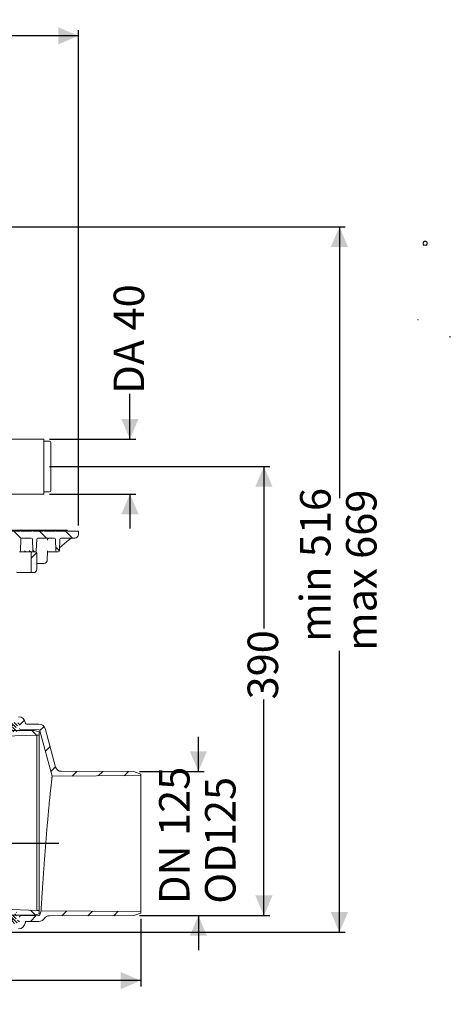
# Model space of a CAD drawing. Units: millimetres. Extents: x 223 to 1342, y 104 to 958.
# Drawn here: x 969 to 1342, y 104 to 958 of the extents above; entities that cross this region are included whole.
import ezdxf

# ---------------------------------------------------------------- set-up
doc = ezdxf.new("R2010")
doc.units = ezdxf.units.MM
doc.header["$LTSCALE"] = 5
doc.layers.add('MAßLINIE_MAßZEICHNUNGEN', color=7, linetype='Continuous')
doc.styles.add('SLDTEXTSTYLE0', font='TXT', dxfattribs={"width": 0.7})
doc.dimstyles.new('SLDDIMSTYLE0', dxfattribs={"dimtxt": 26.458333, "dimasz": 17.5, "dimexe": 0, "dimexo": 0.0625, "dimgap": 6.614583, "dimtad": 0, "dimdec": 0, "dimrnd": 1e-09, "dimzin": 12, "dimdsep": 46, "dimtxsty": 'SLDTEXTSTYLE0', "dimsah": 1, "dimcen": 0.09, "dimadec": 0, "dimazin": 3, "dimtfac": 1, "dimtdec": 0, "dimtofl": 0, "dimtmove": 0, "dimatfit": 3, "dimfxl": 0, "dimfrac": 2, "dimtolj": 1, "dimtzin": 12, "dimarcsym": 0})
doc.dimstyles.new('SLDDIMSTYLE1', dxfattribs={"dimtxt": 26.458333, "dimasz": 17.5, "dimexe": 0, "dimexo": 0.0625, "dimgap": 6.614583, "dimtad": 0, "dimdec": 0, "dimrnd": 1e-09, "dimzin": 12, "dimdsep": 46, "dimtxsty": 'SLDTEXTSTYLE0', "dimsah": 1, "dimcen": 0.09, "dimadec": 0, "dimazin": 3, "dimtfac": 1, "dimtdec": 0, "dimtmove": 0, "dimatfit": 0, "dimfxl": 0, "dimfrac": 2, "dimtolj": 1, "dimtzin": 12, "dimarcsym": 0})

# ---------------------------------------------------------------- blocks, each defined once
blk = doc.blocks.new('SW_HATCH_0')
at = {"color": 0, "linetype": 'Continuous', "lineweight": 18}
for p, q in [((-269.26, 0.15), (-275.29, -5.88)), ((-246.96, 0), (-271.08, -24.13)), ((-224.51, 0), (-259.16, -34.65)), ((-202.06, 0), (-243.88, -41.83)), ((-179.61, 0), (-221.61, -42)), ((0, 0), (-29.5, -29.5)), ((22.45, 0), (-13.81, -36.26)), ((44.9, 0), (2.9, -42)), ((67.35, 0), (25.35, -42)), ((90.3, 0.5), (47.8, -42)), ((-276, -6.59), (-281.97, -12.56)), ((-161.85, -4.7), (-199.15, -42)), ((-306.36, -14.5), (-309.48, -17.62)), ((-283.91, -14.5), (-288.91, -19.5)), ((98.17, -14.08), (92, -20.25)), ((120.2, -14.5), (108.61, -26.09)), ((-292.58, -23.17), (-299.62, -30.21)), ((-271.03, -25.22), (-266.89, -29.37)), ((-156.7, -22), (-172.01, -37.31)), ((90.25, -22), (88.88, -23.37)), ((-272.67, -25.72), (-277.29, -30.33)), ((-270.33, -25.92), (-267.96, -28.3)), ((-151.46, -32.54), (-148.61, -35.39)), ((-131.04, -30.51), (-129.53, -32.02)), ((-29.5, -29.5), (-32.43, -32.43)), ((83.42, -28.83), (78.19, -34.06)), ((-151.51, -39.26), (-157.55, -45.3)), ((-148.61, -35.39), (-147.08, -36.92)), ((-36.15, -35.59), (-32.89, -38.85)), ((-20.22, -42.67), (-22.85, -45.3)), ((115.56, -41.6), (108.84, -48.31)), ((-292.82, -45.86), (-299.5, -52.54)), ((-134.06, -49.94), (-133.08, -50.92)), ((-116.41, -45.14), (-115.51, -46.04)), ((-113.49, -46.14), (-115.68, -48.33)), ((-71.41, -45.23), (-68.13, -48.52)), ((-143.65, -53.85), (-145.81, -56.01)), ((-126.91, -57.09), (-125.93, -58.07)), ((-83.08, -56.01), (-81.85, -57.25)), ((-128.53, -61.18), (-129.9, -62.55)), ((-99.07, -62.48), (-97.85, -63.7)), ((115.44, -64.17), (109.07, -70.53)), ((-293.05, -68.55), (-299.38, -74.88)), ((-293.29, -91.24), (-299.27, -97.21)), ((115.32, -86.73), (109.31, -92.75)), ((115.2, -109.3), (109.54, -114.97)), ((-293.53, -113.92), (-299.15, -119.54)), ((-300.56, -132), (-294.3, -132)), ((-293.77, -136.61), (-299.03, -141.88)), ((115.09, -131.87), (109.77, -137.18)), ((118, -138.61), (118, -132.73)), ((128, -138.06), (128, -133.24)), ((-314.91, -138.5), (-306.48, -146.93)), ((-300.61, -142), (-293.93, -142)), ((134.11, -138.5), (136.94, -141.33)), ((-302.77, -152), (-288.61, -152)), ((-302, -154.07), (-302, -152)), ((-292, -154.07), (-292, -152)), ((104.5, -152), (118.66, -152)), ((108, -152), (108, -148.5)), ((118, -152), (118, -150.87)), ((122.3, -149.15), (123.65, -150.5)), ((-321.25, -154.61), (-315.2, -160.66)), ((-294, -159.3), (-298.92, -164.21)), ((114.97, -154.44), (110, -159.4)), ((129.44, -156.29), (137.26, -164.11)), ((-321.56, -176.75), (-315.65, -182.66)), ((114.85, -177.01), (111.36, -180.5)), ((129.44, -178.74), (130.1, -179.4)), ((141.22, -173.09), (138.44, -175.87)), ((-294.24, -181.99), (-298.8, -186.55)), ((134.91, -179.4), (131.83, -182.48)), ((-321.88, -198.88), (-315.96, -204.8)), ((-294.48, -204.68), (-298.68, -208.88)), ((-322.2, -221.01), (-316.28, -226.93)), ((127.69, -231.52), (123, -236.21)), ((-322.51, -243.15), (-316.6, -249.06)), ((141.44, -240.22), (139.66, -242)), ((132.48, -249.13), (138.56, -255.21)), ((-369.51, -263.5), (-363.51, -269.5)), ((-347.46, -263.1), (-341.06, -269.5)), ((-324.62, -263.49), (-316.91, -271.2)), ((146.85, -263.5), (153.19, -269.83)), ((169.3, -263.5), (175.3, -269.5)), ((191.75, -263.5), (197.75, -269.5)), ((132.95, -272.05), (138.02, -277.12)), ((-348.85, -281.5), (-351.06, -283.71)), ((-337.02, -273.54), (-330.64, -279.92)), ((163.39, -280.04), (164.85, -281.5)), ((183.3, -277.5), (186.46, -280.66)), ((-330.08, -285.17), (-334.06, -289.16)), ((138.11, -288.45), (133.74, -292.82)), ((166.87, -282.14), (161.94, -287.07)), ((-329.44, -292), (-327, -292)), ((-317.82, -295.37), (-322.42, -299.97)), ((138.56, -292), (145.32, -292)), ((149.93, -299.08), (149.52, -299.49)), ((137.41, -311.6), (133.34, -315.67)), ((-317.43, -317.43), (-321.36, -321.36)), ((-271.42, -316.32), (-278.69, -323.59)), ((-271.48, -316.63), (-267.61, -320.5)), ((-265.7, -322.41), (-263.5, -324.61)), ((-69.56, -316.5), (-65.56, -320.5)), ((-61.5, -330.91), (-65.53, -334.94)), ((-317.05, -339.5), (-320.98, -343.43)), ((-268.31, -335.66), (-278.1, -345.45)), ((137.02, -334.45), (132.94, -338.52)), ((-268.51, -358.31), (-278.1, -367.9)), ((136.62, -357.3), (132.55, -361.37)), ((-316.66, -361.56), (-320.59, -365.5)), ((-74.86, -366.72), (-77.78, -369.64)), ((-316.28, -383.63), (-320.21, -387.56)), ((-268.71, -380.96), (-279.25, -391.5)), ((136.22, -380.15), (132.15, -384.22)), ((-301.7, -391.5), (-305.7, -395.5)), ((-72.23, -386.54), (-77.98, -392.29)), ((124.86, -391.5), (120.86, -395.5)), ((-286.56, -398.81), (-291.14, -403.39)), ((-283.41, -394.5), (-275.12, -402.8)), ((-75.87, -399.99), (-72.58, -403.28)), ((100.72, -396.97), (102.13, -398.38)), ((102.15, -398.41), (105.94, -402.19)), ((117.09, -399.27), (112.44, -403.92)), ((-276.04, -401.87), (-275.91, -402)), ((-268.91, -403.61), (-270.8, -405.5)), ((-268.41, -409.5), (-261.63, -416.29)), ((-71.72, -404.14), (-56.58, -419.28)), ((105.47, -401.72), (110.44, -406.69)), ((-280.1, -414.8), (-284.49, -419.2)), ((-73.45, -410.21), (-78.02, -414.78)), ((-54.22, -413.43), (-56.59, -415.8)), ((-308.75, -421), (-313.68, -425.93)), ((-300.06, -419.95), (-293.5, -426.5)), ((-297.7, -419.5), (-294.36, -422.84)), ((-297.36, -425.45), (-295.29, -427.52)), ((-296.44, -426.38), (-291.58, -431.24)), ((-291.76, -420.85), (-294.25, -423.34)), ((-294.07, -420.33), (-293.27, -421.13)), ((-291.01, -422.91), (-292.69, -424.59)), ((-291.9, -419.69), (-291.76, -419.83)), ((-289.06, -423.76), (-290.01, -424.72)), ((-274.01, -426.35), (-268.93, -431.43)), ((-54.06, -421.8), (-48.68, -427.17)), ((-38.74, -420.4), (-42.24, -423.9)), ((107.49, -426.19), (113.79, -432.49)), ((136.77, -424.5), (132.2, -429.07)), ((-318.96, -431.21), (-326.03, -438.28)), ((-317.06, -428.21), (-314.23, -431.04)), ((-297.56, -428.06), (-296.92, -428.7)), ((-44.68, -431.17), (-40.68, -435.17)), ((-30.38, -434.49), (-34.92, -439.03)), ((-25.34, -429.45), (-25.5, -429.61)), ((-22.24, -431.17), (-17.29, -436.12)), ((133.25, -429.5), (144.98, -441.23)), ((142.06, -433.24), (140.94, -434.36)), ((146.21, -431.89), (143.43, -434.67)), ((144.53, -430.77), (143.63, -431.67)), ((144.31, -434.95), (146.89, -437.53)), ((144.66, -429.69), (148.94, -433.97)), ((145.79, -433.63), (149.44, -437.27)), ((147.25, -429.47), (150.04, -432.27)), ((150.45, -429.87), (151.9, -431.32)), ((156.18, -427.54), (151.94, -431.78)), ((173.16, -433.01), (169.58, -436.58)), ((-9.19, -435.75), (-12.75, -439.31)), ((162.64, -436.44), (166.71, -440.51)), ((-384.36, -450.71), (-381.86, -453.21)), ((0.14, -448.87), (-3.48, -452.49)), ((178.42, -450.2), (174.34, -454.28)), ((-379.58, -455.49), (-372.04, -463.03)), ((-366.05, -455.85), (-370.05, -459.85)), ((-344.85, -457.1), (-348.99, -461.25)), ((8.72, -462.75), (5.06, -466.41)), ((183.16, -467.9), (179.08, -471.99)), ((201.64, -471.88), (197.5, -476.02)), ((224.06, -471.91), (220.11, -475.86)), ((246.48, -471.94), (242.72, -475.7)), ((33.37, -505.45), (29.71, -509.11)), ((41.59, -519.68), (37.93, -523.34)), ((49.81, -533.91), (46.14, -537.57)), ((57.88, -548.29), (54.18, -551.99)), ((59.61, -580.37), (64.19, -584.95)), ((-382.67, -587.11), (-380.86, -588.91)), ((-362.81, -587.32), (-372.64, -597.15)), ((-340.2, -587.16), (-344.34, -591.3)), ((-317.59, -587), (-321.94, -591.35)), ((-317.06, -585.36), (-316.93, -585.49)), ((-298.13, -581.84), (-293.34, -586.63)), ((-297.56, -585.22), (-293.63, -589.15)), ((-297.12, -588.46), (-292.27, -593.31)), ((-290.84, -588.31), (-293.99, -591.46)), ((-275.87, -581.65), (-270.87, -586.65)), ((-246.07, -589), (-240.57, -594.5)), ((-223.62, -589), (-218.12, -594.5)), ((-201.17, -589), (-195.67, -594.5)), ((-178.72, -589), (-173.22, -594.5)), ((-156.27, -589), (-150.77, -594.5)), ((-133.82, -589), (-126.86, -595.96)), ((-111.36, -589), (-105.86, -594.5)), ((-88.91, -589), (-83.82, -594.1)), ((-68.55, -586.91), (-64.12, -591.34)), ((-49.54, -583.48), (-42.39, -590.62)), ((-27.17, -583.4), (-19.44, -591.12)), ((-4.79, -583.32), (3.52, -591.63)), ((17.58, -583.24), (26.47, -592.14)), ((45.44, -583.17), (41.95, -586.67)), ((43.96, -587.17), (47.29, -590.5)), ((64.91, -586.15), (58.57, -592.5)), ((-380.13, -589.64), (-376.38, -593.4)), ((-373.27, -596.5), (-370.27, -599.5)), ((-300.06, -591.92), (-304.03, -595.89)), ((-299.69, -591.51), (-298.3, -592.9)), ((-297.85, -590.54), (-295.09, -593.3)), ((-297.7, -593.49), (-297.2, -593.99)), ((-291.76, -592.04), (-292.21, -592.49)), ((-289.06, -589.34), (-289.47, -589.75)), ((-288.56, -591.41), (-286.96, -593.01)), ((-286.57, -593.4), (-281.98, -597.99)), ((-62.56, -592.9), (-57.46, -598)), ((-51.18, -590), (-52.18, -591)), ((-40.51, -592.5), (-35.01, -598)), ((-18.06, -592.5), (-12.56, -598)), ((4.39, -592.5), (9.89, -598)), ((26.84, -592.5), (32.34, -598)), ((49.29, -592.5), (55.27, -598.48)), ((71.74, -592.5), (77.24, -598)), ((93.36, -591.66), (98.34, -596.65)), ((115.75, -591.61), (120.79, -596.65)), ((138.14, -591.55), (143.23, -596.64)), ((144.24, -597.65), (149.73, -603.14)), ((145.64, -596.24), (149.08, -599.68)), ((147.7, -595.49), (149.35, -597.15)), ((148.98, -593.97), (149.44, -594.43)), ((166.27, -597.06), (161.32, -602)), ((161.36, -592.31), (165.45, -596.41)), ((192.82, -592.95), (188.64, -597.13)), ((215.12, -593.11), (211.12, -597.1)), ((237.41, -593.26), (233.6, -597.07)), ((-285.2, -599.51), (-287.69, -602)), ((-188.82, -601.35), (-184.9, -605.27)), ((-76.24, -601.68), (-72.9, -605.02)), ((-8.24, -602.33), (-4.35, -606.22)), ((142.56, -598.31), (141.14, -599.73)), ((144.96, -598.72), (143.25, -600.43)), ((143.7, -602.72), (144.29, -603.31)), ((146.24, -600.24), (143.86, -602.62)), ((145.47, -601.69), (147.65, -603.87)), ((150.22, -600.83), (151.94, -602.54)), ((-248.21, -609.31), (-246.02, -611.5))]:
    blk.add_line(p, q, dxfattribs=at)
blk = doc.blocks.new('_D')
at = {"layer": 'MAßLINIE_MAßZEICHNUNGEN', "color": 7}
for p, q in [((429.63, 519.44), (429.63, 949.04)), ((1019.63, 519.44), (1019.63, 949.04)), ((429.63, 944.04), (671.52, 944.04)), ((1019.63, 944.04), (770.7, 944.04))]:
    blk.add_line(p, q, dxfattribs=at)
for points in [[(429.63, 944.04), (447.13, 936.54), (447.13, 951.54)], [(1019.63, 944.04), (1002.13, 951.54), (1002.13, 936.54)]]:
    blk.add_solid(points, dxfattribs=at)
at = {"layer": 'MAßLINIE_MAßZEICHNUNGEN', "color": 7, "char_height": 26.458, "attachment_point": 1, "style": 'SLDTEXTSTYLE0'}
for s, insert in [('%%c', (671.52, 956.81)), ('590', (709.41, 956.81))]:
    blk.add_mtext(s, dxfattribs=dict(at, insert=insert))
blk = doc.blocks.new('_D_1')
at = {"layer": 'MAßLINIE_MAßZEICHNUNGEN', "color": 7}
for p, q in [((1123.79, 305.99), (1123.79, 335.99)), ((1072.65, 305.99), (1128.79, 305.99)), ((1072.65, 180.89), (1128.79, 180.89)), ((1123.79, 180.89), (1123.79, 150.89))]:
    blk.add_line(p, q, dxfattribs=at)
for points in [[(1123.79, 305.99), (1131.29, 323.49), (1116.29, 323.49)], [(1123.79, 180.89), (1116.29, 163.39), (1131.29, 163.39)]]:
    blk.add_solid(points, dxfattribs=at)
at = {"layer": 'MAßLINIE_MAßZEICHNUNGEN', "color": 7, "char_height": 26.458, "attachment_point": 1, "rotation": 90, "style": 'SLDTEXTSTYLE0'}
for s, insert in [('DN 125', (1089.69, 190.93)), ('125', (1129.57, 241.13)), ('OD', (1129.57, 191.25))]:
    blk.add_mtext(s, dxfattribs=dict(at, insert=insert))
blk = doc.blocks.new('_D_2')
at = {"layer": 'MAßLINIE_MAßZEICHNUNGEN', "color": 7}
for p, q in [((428.33, 184.32), (428.33, 119.55)), ((1073.79, 178.12), (1073.79, 119.55)), ((428.33, 124.55), (723.5, 124.55)), ((1073.79, 124.55), (784.35, 124.55))]:
    blk.add_line(p, q, dxfattribs=at)
for points in [[(428.33, 124.55), (445.83, 117.05), (445.83, 132.05)], [(1073.79, 124.55), (1056.29, 132.05), (1056.29, 117.05)]]:
    blk.add_solid(points, dxfattribs=at)
at = {"layer": 'MAßLINIE_MAßZEICHNUNGEN', "color": 7, "insert": (723.5, 138.71), "char_height": 26.458, "attachment_point": 1, "style": 'SLDTEXTSTYLE0'}
blk.add_mtext('645', dxfattribs=at)
blk = doc.blocks.new('_D_3')
at = {"layer": 'MAßLINIE_MAßZEICHNUNGEN', "color": 7}
for p, q in [((718.56, 253.74), (718.56, 286.78)), ((478.95, 253.74), (723.56, 253.74)), ((1002.57, 243.44), (713.56, 243.44)), ((718.56, 243.44), (718.56, 213.44))]:
    blk.add_line(p, q, dxfattribs=at)
for points in [[(718.56, 253.74), (726.06, 271.24), (711.06, 271.24)], [(718.56, 243.44), (711.06, 225.94), (726.06, 225.94)]]:
    blk.add_solid(points, dxfattribs=at)
at = {"layer": 'MAßLINIE_MAßZEICHNUNGEN', "color": 7, "insert": (704.4, 286.78), "char_height": 26.46, "attachment_point": 1, "rotation": 90, "style": 'SLDTEXTSTYLE0'}
blk.add_mtext('9', dxfattribs=at)
blk = doc.blocks.new('_D_9')
at = {"layer": 'MAßLINIE_MAßZEICHNUNGEN', "color": 7}
for p, q in [((918.94, 778.44), (1251.17, 778.44)), ((1246.17, 778.44), (1246.17, 543.01)), ((1246.17, 166.44), (1246.17, 410.53)), ((875.77, 166.44), (1251.17, 166.44))]:
    blk.add_line(p, q, dxfattribs=at)
for points in [[(1246.17, 778.44), (1238.67, 760.94), (1253.67, 760.94)], [(1246.17, 166.44), (1253.67, 183.94), (1238.67, 183.94)]]:
    blk.add_solid(points, dxfattribs=at)
at = {"layer": 'MAßLINIE_MAßZEICHNUNGEN', "color": 7, "char_height": 26.458, "attachment_point": 1, "rotation": 90, "style": 'SLDTEXTSTYLE0'}
for s, insert in [('min 516', (1212.06, 418.32)), ('max 669', (1251.94, 410.53))]:
    blk.add_mtext(s, dxfattribs=dict(at, insert=insert))
blk = doc.blocks.new('_D_10')
at = {"layer": 'MAßLINIE_MAßZEICHNUNGEN', "color": 7}
for p, q in [((994.69, 570.44), (1185.67, 570.44)), ((1180.67, 570.44), (1180.67, 430.04)), ((1180.67, 180.89), (1180.67, 368.4)), ((1072.65, 180.89), (1185.67, 180.89))]:
    blk.add_line(p, q, dxfattribs=at)
for points in [[(1180.67, 570.44), (1173.17, 552.94), (1188.17, 552.94)], [(1180.67, 180.89), (1188.17, 198.39), (1173.17, 198.39)]]:
    blk.add_solid(points, dxfattribs=at)
at = {"layer": 'MAßLINIE_MAßZEICHNUNGEN', "color": 7, "insert": (1166.51, 368.4), "char_height": 26.458, "attachment_point": 1, "rotation": 90, "style": 'SLDTEXTSTYLE0'}
blk.add_mtext('390', dxfattribs=at)
blk = doc.blocks.new('_D_11')
at = {"layer": 'MAßLINIE_MAßZEICHNUNGEN', "color": 7}
for p, q in [((1064.43, 594.29), (1064.43, 633.59)), ((994.69, 594.29), (1069.43, 594.29)), ((994.69, 546.59), (1069.43, 546.59)), ((1064.43, 546.59), (1064.43, 516.59))]:
    blk.add_line(p, q, dxfattribs=at)
for points in [[(1064.43, 594.29), (1071.93, 611.79), (1056.93, 611.79)], [(1064.43, 546.59), (1056.93, 529.09), (1071.93, 529.09)]]:
    blk.add_solid(points, dxfattribs=at)
at = {"layer": 'MAßLINIE_MAßZEICHNUNGEN', "color": 7, "insert": (1050.26, 633.59), "char_height": 26.458, "attachment_point": 1, "rotation": 90, "style": 'SLDTEXTSTYLE0'}
blk.add_mtext('DA 40', dxfattribs=at)

msp = doc.modelspace()

# ---------------------------------------------------------------- linework, layer by layer
at = {"color": 7, "linetype": 'Continuous', "lineweight": 18}
for p, q in [((1319.04, 763.26), (1319.03, 762.28)), ((1319.18, 762.16), (1319.03, 762.16)), ((1319.05, 763.36), (1319.04, 763.26)), ((1319.18, 762.28), (1319.17, 763.15)), ((1322.03, 762.45), (1322.03, 762.28)), ((1322.03, 762.28), (1322.03, 762.18)), ((1322.03, 762.18), (1322.03, 762.16)), ((1322.18, 762.16), (1322.18, 762.45)), ((1314.36, 697.73), (1314.36, 697.87)), ((1314.36, 697.59), (1314.36, 697.73)), ((1314.36, 697.73), (1314.49, 697.73)), ((1314.49, 697.9), (1314.49, 697.73)), ((1314.49, 697.73), (1314.49, 697.58)), ((989.69, 594.29), (945.69, 594.29)), ((989.69, 594.29), (989.69, 570.44)), ((994.69, 592.44), (989.69, 592.44)), ((995.69, 591.44), (995.69, 570.44)), ((989.69, 570.44), (989.69, 546.59)), ((995.69, 570.44), (995.69, 549.44)), ((989.69, 548.44), (994.69, 548.44)), ((945.69, 546.59), (989.69, 546.59)), ((955.75, 515.24), (969.63, 515.24)), ((957.35, 514.44), (968.83, 514.44)), ((968.83, 514.44), (969.63, 515.24)), ((969.63, 515.24), (970.43, 514.44)), ((969.63, 515.24), (979.63, 515.24)), ((970.43, 514.44), (978.83, 514.44)), ((978.83, 514.44), (979.63, 515.24)), ((979.63, 515.24), (980.43, 514.44)), ((979.63, 515.24), (984.84, 515.24)), ((980.43, 514.44), (988.83, 514.44)), ((983.97, 514.44), (984.84, 515.24)), ((984.84, 515.24), (985.77, 514.44)), ((985.01, 515.24), (986.3, 515.24)), ((986.3, 515.24), (985.59, 514.44)), ((986.3, 515.24), (989.63, 515.24)), ((988.83, 514.44), (989.63, 515.24)), ((989.63, 515.24), (990.43, 514.44)), ((989.63, 515.24), (999.63, 515.24)), ((990.43, 514.44), (998.83, 514.44)), ((998.83, 514.44), (999.63, 515.24)), ((999.63, 515.24), (1000.43, 514.44)), ((999.63, 515.24), (1009.63, 515.24)), ((1000.43, 514.44), (1008.83, 514.44)), ((1008.83, 514.44), (1009.63, 515.24)), ((1009.63, 515.24), (1010.43, 514.44)), ((1010.43, 514.44), (1019.63, 514.44)), ((1019.63, 514.44), (1019.63, 511.44)), ((969.62, 507.45), (969.54, 497.43)), ((978.75, 508.44), (970.62, 508.44)), ((980.1, 497.4), (979.75, 507.47)), ((983.52, 507.47), (983.17, 497.4)), ((998.75, 508.44), (984.52, 508.44)), ((1000.1, 497.4), (999.75, 507.47)), ((1003.52, 507.47), (1003.17, 497.4)), ((1003.25, 499.8), (1011.45, 506.75)), ((1016.63, 508.44), (1004.52, 508.44)), ((968.54, 496.44), (971.63, 496.44)), ((971.63, 496.44), (973.63, 496.44)), ((973.63, 496.44), (979.63, 496.44)), ((978.63, 495.44), (978.63, 478.94)), ((979.63, 496.44), (982.63, 496.44)), ((982.17, 496.44), (981.1, 496.44)), ((983.63, 495.44), (983.63, 481.44)), ((992.68, 489.41), (992.74, 496.89)), ((995.01, 496.44), (993.38, 496.44)), ((1001.1, 496.44), (997.33, 496.44)), ((1002.17, 496.44), (1001.1, 496.44)), ((971.63, 478.44), (966.13, 478.44)), ((973.63, 478.44), (971.63, 478.44)), ((979.13, 478.44), (973.63, 478.44)), ((979.13, 478.44), (980.63, 478.44)), ((989.68, 486.44), (983.63, 486.44)), ((969.61, 342.23), (985.38, 341.95)), ((985.36, 346.94), (974.63, 346.94)), ((999.93, 309.78), (991.16, 342.49)), ((983.63, 337.44), (955.08, 336.49)), ((981.63, 341.49), (958.13, 341.59)), ((981.63, 341.49), (985.63, 340.4)), ((983.63, 337.44), (985.63, 337.46)), ((983.63, 337.44), (983.63, 185.44)), ((985.63, 337.46), (985.63, 340.4)), ((985.63, 337.46), (985.63, 185.42)), ((986.33, 341.21), (996.89, 301.8)), ((1073.79, 302.34), (996.89, 301.8)), ((1004.75, 306.07), (1067.65, 305.99)), ((1067.65, 305.99), (1073.79, 303.75)), ((1073.79, 303.75), (1073.79, 302.34)), ((1073.79, 184.54), (1073.79, 302.34)), ((955.08, 186.39), (983.63, 185.44)), ((958.13, 181.29), (981.63, 181.39)), ((985.38, 180.92), (969.61, 180.65)), ((985.63, 182.48), (981.63, 181.39)), ((985.63, 185.42), (983.63, 185.44)), ((985.63, 182.48), (985.63, 185.42)), ((987.26, 185.14), (986.33, 181.67)), ((987.26, 185.14), (1073.79, 184.54)), ((1067.65, 180.89), (994.48, 180.79)), ((1073.79, 183.12), (1067.65, 180.89)), ((1073.79, 184.54), (1073.79, 183.12)), ((974.63, 175.94), (985.36, 175.94))]:
    msp.add_line(p, q, dxfattribs=at)
at = {"color": 7, "linetype": 'Continuous', "lineweight": 18, "flags": 128}
for points in [[(1319.18, 762.28), (1319.18, 762.28), (1319.18, 762.28), (1319.18, 762.28), (1319.18, 762.28), (1319.18, 762.28), (1319.18, 762.28), (1319.18, 762.28), (1319.18, 762.28), (1319.18, 762.28), (1319.18, 762.28), (1319.18, 762.28), (1319.17, 762.28), (1319.14, 762.28), (1319.07, 762.28), (1319.04, 762.28), (1319.03, 762.28), (1319.03, 762.28), (1319.03, 762.28), (1319.03, 762.28)], [(1319.04, 762.12), (1319.03, 762.11), (1319.03, 762.11), (1319.03, 762.1), (1319.03, 762.1), (1319.03, 762.1), (1319.03, 762.1), (1319.03, 762.1), (1319.03, 762.1), (1319.03, 762.1), (1319.03, 762.1), (1319.03, 762.1), (1319.04, 762.1), (1319.11, 762.11), (1319.15, 762.11), (1319.16, 762.12), (1319.17, 762.12), (1319.18, 762.12), (1319.18, 762.13), (1319.18, 762.13), (1319.18, 762.13), (1319.18, 762.13), (1319.17, 762.14), (1319.17, 762.14), (1319.16, 762.14), (1319.14, 762.15), (1319.11, 762.15), (1319.06, 762.14), (1319.05, 762.13), (1319.04, 762.12)], [(1322.04, 763.39), (1322.05, 763.33), (1322.05, 763.25)]]:
    msp.add_lwpolyline(points, dxfattribs=at)
at = {"color": 7, "linetype": 'Continuous', "lineweight": 18}
for centre, radius, start, end in [((1321.3, 763.26), 0.85, 358.92602, 19.16012), ((994.69, 591.44), 1, 0, 90), ((994.69, 549.44), 1, 270, 0), ((970.62, 507.44), 1, 90, 179.5), ((978.75, 507.44), 1, 2, 90), ((984.52, 507.44), 1, 90, 178), ((998.75, 507.44), 1, 2, 90), ((1004.52, 507.44), 1, 90, 178), ((1016.63, 511.44), 3, 270, 0), ((968.54, 497.44), 1, 270, 359.5), ((979.63, 495.44), 1, 90, 180), ((981.1, 497.44), 1, 182, 270), ((982.17, 497.44), 1, 270, 358), ((982.63, 495.44), 1, 0, 90), ((1001.1, 497.44), 1, 182, 270), ((1002.17, 497.44), 1, 270, 358), ((989.68, 489.44), 3, 270, 359.5), ((979.13, 478.94), 0.5, 180, 270), ((980.63, 481.44), 3, 270, 0), ((967.65, 347.44), 6, 4.09604, 90), ((969.63, 343.23), 1, 180, 269), ((974.63, 347.94), 1, 184.09604, 270), ((985.36, 340.94), 6, 15, 90), ((985.36, 340.95), 1, 15, 89), ((1004.76, 311.07), 5, 195, 269.92287), ((969.63, 179.65), 1, 91, 180), ((985.36, 181.92), 1, 271, 345), ((994.49, 175.79), 5, 90.07713, 146.01647), ((967.65, 175.44), 6, 270, 355.90396), ((974.63, 174.94), 1, 90, 175.90396), ((985.36, 181.94), 6, 270, 326.01647)]:
    msp.add_arc(centre, radius, start, end, dxfattribs=at)
for points, knots in [([(1320.6, 762.37), (1320.48, 762.36), (1320.34, 762.35), (1320.19, 762.35), (1320.16, 762.35), (1320.15, 762.35), (1320.15, 762.35), (1320.14, 762.35), (1320.13, 762.36), (1320.1, 762.37), (1319.95, 762.45), (1319.59, 762.65), (1319.13, 763.06), (1318.86, 763.7), (1318.83, 764.32), (1319.01, 764.89), (1319.36, 765.38), (1319.85, 765.72), (1320.43, 765.88), (1321.02, 765.83), (1321.58, 765.6), (1322.02, 765.19), (1322.29, 764.66), (1322.39, 764.07), (1322.27, 763.48), (1321.97, 762.97), (1321.56, 762.58), (1321.07, 762.4), (1320.75, 762.38), (1320.6, 762.37)], [0, 0, 0, 0, 0.034807, 0.038248, 0.041189, 0.041504, 0.041661, 0.041824, 0.042361, 0.044505, 0.053097, 0.087509, 0.156772, 0.216763, 0.271431, 0.323869, 0.37828, 0.431534, 0.48496, 0.539296, 0.591783, 0.646541, 0.69896, 0.753412, 0.806592, 0.860093, 0.914157, 0.9588, 1, 1, 1, 1]), ([(1319.03, 762.28), (1319.03, 762.28), (1319.03, 762.28), (1319.03, 762.28), (1319.04, 762.28), (1319.07, 762.28), (1319.11, 762.28), (1319.14, 762.28), (1319.16, 762.28), (1319.17, 762.28), (1319.17, 762.28), (1319.18, 762.28)], [0, 0, 0, 0, 0.017433, 0.036357, 0.083967, 0.222799, 0.605273, 0.754998, 0.859974, 0.936435, 1, 1, 1, 1]), ([(1319.03, 762.18), (1319.03, 762.17), (1319.03, 762.16), (1319.03, 762.14), (1319.03, 762.13), (1319.03, 762.12)], [0, 0, 0, 0, 0.2560421, 0.5066857, 1, 1, 1, 1]), ([(1319.04, 762.18), (1319.03, 762.18), (1319.03, 762.18), (1319.03, 762.18), (1319.03, 762.18), (1319.03, 762.18), (1319.03, 762.18), (1319.03, 762.18), (1319.03, 762.18), (1319.03, 762.18), (1319.03, 762.18), (1319.03, 762.18), (1319.06, 762.18), (1319.1, 762.18), (1319.14, 762.18), (1319.16, 762.18), (1319.17, 762.18), (1319.18, 762.18), (1319.18, 762.18), (1319.18, 762.18), (1319.18, 762.18), (1319.18, 762.18), (1319.17, 762.18), (1319.17, 762.18), (1319.16, 762.18), (1319.14, 762.18), (1319.11, 762.18), (1319.07, 762.18), (1319.05, 762.18), (1319.04, 762.18), (1319.04, 762.18)], [0, 0, 0, 0, 0.031542, 0.053407, 0.060154, 0.062299, 0.063543, 0.06381, 0.063854, 0.064032, 0.064387, 0.06794, 0.091216, 0.304875, 0.423157, 0.470515, 0.505575, 0.518298, 0.523879, 0.529233, 0.539748, 0.549999, 0.560642, 0.572169, 0.598994, 0.667152, 0.748189, 0.902781, 0.958188, 1, 1, 1, 1]), ([(1319.03, 762.1), (1319.03, 762.1), (1319.03, 762.1), (1319.03, 762.11), (1319.03, 762.12), (1319.03, 762.12)], [0, 0, 0, 0, 0.2558556, 0.5064557, 1, 1, 1, 1]), ([(1322.05, 763.16), (1322.05, 763.11), (1322.05, 763.03), (1322.04, 762.82), (1322.03, 762.56), (1322.03, 762.37), (1322.03, 762.28)], [0, 0, 0, 0, 0.249932, 0.497644, 0.746361, 1, 1, 1, 1]), ([(1322.03, 762.28), (1322.03, 762.28), (1322.03, 762.28), (1322.03, 762.28), (1322.03, 762.28), (1322.03, 762.28), (1322.03, 762.28), (1322.03, 762.28), (1322.03, 762.28), (1322.03, 762.28), (1322.03, 762.28), (1322.03, 762.28), (1322.03, 762.28), (1322.04, 762.28), (1322.07, 762.28), (1322.12, 762.28), (1322.15, 762.28), (1322.17, 762.28), (1322.18, 762.28), (1322.18, 762.28), (1322.18, 762.28), (1322.18, 762.28), (1322.18, 762.28), (1322.17, 762.28), (1322.14, 762.28), (1322.11, 762.28), (1322.07, 762.28), (1322.05, 762.28), (1322.04, 762.28), (1322.04, 762.28), (1322.03, 762.28), (1322.03, 762.28)], [0, 0, 0, 0, 0.025302, 0.033318, 0.035731, 0.036486, 0.036953, 0.037003, 0.037037, 0.037215, 0.037411, 0.037966, 0.042428, 0.061655, 0.133025, 0.338393, 0.429511, 0.464524, 0.491023, 0.501438, 0.510675, 0.519932, 0.530433, 0.557177, 0.592485, 0.788595, 0.870992, 0.927116, 0.948381, 0.967133, 1, 1, 1, 1]), ([(1322.14, 762.18), (1322.15, 762.18), (1322.16, 762.17), (1322.18, 762.17), (1322.18, 762.16), (1322.18, 762.16), (1322.18, 762.16), (1322.18, 762.15), (1322.17, 762.14), (1322.17, 762.14), (1322.14, 762.12), (1322.11, 762.11), (1322.07, 762.11), (1322.05, 762.11), (1322.04, 762.12), (1322.03, 762.12), (1322.03, 762.13), (1322.03, 762.13)], [0, 0, 0, 0, 0.140734, 0.179774, 0.194838, 0.208512, 0.221846, 0.23608, 0.270783, 0.319493, 0.388739, 0.590282, 0.802823, 0.879899, 0.93376, 0.97081, 1, 1, 1, 1]), ([(1322.03, 762.16), (1322.03, 762.16), (1322.03, 762.15), (1322.03, 762.14), (1322.03, 762.14), (1322.03, 762.13), (1322.03, 762.13), (1322.03, 762.13), (1322.03, 762.13)], [0, 0, 0, 0, 0.12534, 0.250057, 0.500023, 0.749988, 0.874731, 1, 1, 1, 1]), ([(1322.11, 762.15), (1322.11, 762.15), (1322.09, 762.15), (1322.07, 762.15), (1322.05, 762.15), (1322.04, 762.14), (1322.03, 762.14), (1322.03, 762.13), (1322.03, 762.13), (1322.03, 762.13), (1322.03, 762.13)], [0, 0, 0, 0, 0.082881, 0.472261, 0.75515, 0.847807, 0.914387, 0.948151, 0.975933, 1, 1, 1, 1]), ([(1322.03, 762.13), (1322.03, 762.13), (1322.03, 762.13), (1322.03, 762.12), (1322.03, 762.12), (1322.04, 762.12), (1322.05, 762.11), (1322.07, 762.1), (1322.1, 762.1), (1322.14, 762.1), (1322.16, 762.11), (1322.17, 762.12), (1322.18, 762.12), (1322.18, 762.12), (1322.18, 762.13), (1322.18, 762.13), (1322.18, 762.13), (1322.18, 762.13), (1322.18, 762.14), (1322.17, 762.14), (1322.17, 762.14), (1322.17, 762.14)], [0, 0, 0, 0, 0.011959, 0.025765, 0.04251, 0.075622, 0.121666, 0.26224, 0.455729, 0.649218, 0.789479, 0.835809, 0.868921, 0.885478, 0.899284, 0.911243, 0.923202, 0.937008, 0.953599, 0.986684, 1, 1, 1, 1]), ([(1322.06, 763.26), (1322.06, 763.26), (1322.07, 763.26), (1322.08, 763.26), (1322.1, 763.26), (1322.12, 763.26), (1322.14, 763.26), (1322.15, 763.26), (1322.15, 763.26), (1322.15, 763.26), (1322.14, 763.26), (1322.12, 763.26), (1322.1, 763.26), (1322.08, 763.26), (1322.07, 763.26), (1322.06, 763.26), (1322.05, 763.26), (1322.06, 763.26), (1322.06, 763.26)], [0, 0, 0, 0, 0.062496, 0.125007, 0.187512, 0.250011, 0.312458, 0.374997, 0.437499, 0.5, 0.562496, 0.625007, 0.687512, 0.750011, 0.812458, 0.874997, 0.937493, 1, 1, 1, 1]), ([(1322.05, 763.23), (1322.05, 763.23), (1322.05, 763.23), (1322.05, 763.23), (1322.05, 763.23), (1322.05, 763.23), (1322.05, 763.23), (1322.05, 763.23), (1322.05, 763.23), (1322.05, 763.23), (1322.05, 763.23), (1322.05, 763.23), (1322.05, 763.23), (1322.06, 763.23), (1322.07, 763.23), (1322.09, 763.23), (1322.11, 763.23), (1322.12, 763.23), (1322.13, 763.23), (1322.14, 763.23), (1322.15, 763.23), (1322.15, 763.23), (1322.15, 763.23), (1322.15, 763.23), (1322.15, 763.23), (1322.14, 763.23), (1322.13, 763.23), (1322.12, 763.23), (1322.11, 763.23), (1322.1, 763.23), (1322.08, 763.23), (1322.07, 763.23), (1322.06, 763.23), (1322.06, 763.23), (1322.06, 763.23), (1322.05, 763.23)], [0, 0, 0, 0, 0.053123, 0.071236, 0.077141, 0.080566, 0.080996, 0.081249, 0.08132, 0.081355, 0.081426, 0.082452, 0.084298, 0.099743, 0.157449, 0.231642, 0.27058, 0.309243, 0.347886, 0.386493, 0.425018, 0.463067, 0.500999, 0.539018, 0.577024, 0.615344, 0.653999, 0.692653, 0.7313, 0.769792, 0.832323, 0.858916, 0.884659, 0.939343, 1, 1, 1, 1]), ([(1322.05, 763.17), (1322.05, 763.17), (1322.05, 763.16), (1322.05, 763.15), (1322.05, 763.15), (1322.05, 763.15), (1322.05, 763.15), (1322.05, 763.15), (1322.05, 763.15), (1322.05, 763.15), (1322.05, 763.15), (1322.05, 763.15), (1322.05, 763.15), (1322.06, 763.14), (1322.07, 763.13), (1322.09, 763.13), (1322.11, 763.13), (1322.12, 763.13), (1322.13, 763.13), (1322.14, 763.14), (1322.15, 763.15), (1322.15, 763.16), (1322.16, 763.17), (1322.15, 763.18), (1322.15, 763.19), (1322.14, 763.2), (1322.13, 763.21), (1322.12, 763.21), (1322.11, 763.22), (1322.1, 763.22), (1322.08, 763.21), (1322.07, 763.21), (1322.06, 763.2), (1322.06, 763.19), (1322.05, 763.18), (1322.05, 763.17)], [0, 0, 0, 0, 0.0515321, 0.0690788, 0.0747925, 0.0781185, 0.0785231, 0.0787727, 0.0788253, 0.0790199, 0.0790755, 0.0800895, 0.0820683, 0.0974594, 0.1556936, 0.2314792, 0.2715058, 0.3112125, 0.3504844, 0.3893912, 0.4275725, 0.4649508, 0.5017925, 0.5386887, 0.5757716, 0.6137369, 0.65254, 0.6917093, 0.7311356, 0.7707226, 0.8347593, 0.8615807, 0.887313, 0.9410255, 1, 1, 1, 1]), ([(1322.18, 762.13), (1322.18, 762.13), (1322.18, 762.12), (1322.17, 762.12), (1322.17, 762.12), (1322.15, 762.13), (1322.13, 762.14), (1322.11, 762.15), (1322.08, 762.17), (1322.07, 762.18)], [0, 0, 0, 0, 0.067007, 0.143991, 0.240795, 0.360853, 0.506579, 0.674896, 1, 1, 1, 1]), ([(1322.18, 762.28), (1322.18, 762.37), (1322.17, 762.57), (1322.17, 762.83), (1322.16, 763.04), (1322.16, 763.13), (1322.16, 763.17)], [0, 0, 0, 0, 0.2526296, 0.5010014, 0.7490068, 1, 1, 1, 1]), ([(1322.17, 762.45), (1322.17, 762.45), (1322.18, 762.45), (1322.18, 762.45), (1322.18, 762.45), (1322.18, 762.45), (1322.18, 762.45)], [0, 0, 0, 0, 0.38149, 0.623608, 0.825148, 1, 1, 1, 1]), ([(1322.18, 762.13), (1322.18, 762.13), (1322.18, 762.13), (1322.18, 762.13), (1322.18, 762.14), (1322.18, 762.14), (1322.18, 762.15), (1322.18, 762.16), (1322.18, 762.16)], [0, 0, 0, 0, 0.125269, 0.250012, 0.499977, 0.749943, 0.87466, 1, 1, 1, 1]), ([(1342.13, 683.14), (1342.17, 683.14), (1342.22, 683.13), (1342.29, 683.1), (1342.34, 683.06), (1342.37, 683.02), (1342.41, 682.95), (1342.42, 682.86), (1342.41, 682.77), (1342.37, 682.71), (1342.34, 682.66), (1342.29, 682.62), (1342.22, 682.59), (1342.13, 682.57), (1342.04, 682.59), (1341.98, 682.62), (1341.93, 682.66), (1341.9, 682.71), (1341.86, 682.77), (1341.85, 682.86), (1341.86, 682.95), (1341.9, 683.02), (1341.93, 683.06), (1341.98, 683.1), (1342.04, 683.13), (1342.1, 683.14), (1342.13, 683.14)], [0, 0, 0, 0, 0.059864, 0.092298, 0.125014, 0.157437, 0.190158, 0.250016, 0.309875, 0.342306, 0.375014, 0.40744, 0.440161, 0.500025, 0.559889, 0.592293, 0.625009, 0.657432, 0.690153, 0.750011, 0.80987, 0.842286, 0.875015, 0.907415, 0.940136, 1, 1, 1, 1]), ([(992.79, 506.46), (992.81, 506.67), (992.86, 507.11), (993.19, 507.69), (993.68, 508.14), (994.24, 508.4), (994.63, 508.43), (994.8, 508.44)], [0, 0, 0, 0, 0.208845, 0.416918, 0.625605, 0.838822, 1, 1, 1, 1]), ([(1011.45, 506.75), (1011.61, 506.88), (1012.03, 507.23), (1012.66, 507.73), (1013.17, 508.13), (1013.37, 508.26), (1013.4, 508.28)], [0, 0, 0, 0, 0.239341, 0.628153, 0.938053, 1, 1, 1, 1]), ([(973.37, 497.43), (973.37, 497.43), (973.3, 497.23), (973.18, 496.88), (973, 496.51), (972.9, 496.46), (972.86, 496.44)], [0, 0, 0, 0, 0.003203, 0.411294, 0.74203, 1, 1, 1, 1]), ([(978.1, 496.51), (977.93, 496.6), (977.59, 496.79), (977.28, 497.15), (977.1, 497.37), (977.06, 497.43), (977.05, 497.43)], [0, 0, 0, 0, 0.412037, 0.841697, 0.995864, 1, 1, 1, 1]), ([(992.74, 496.89), (992.74, 497.06), (992.74, 497.24), (992.73, 497.43), (992.73, 497.43)], [0, 0, 0, 0, 0.991904, 1, 1, 1, 1]), ([(993.38, 496.44), (993.24, 496.44), (993.02, 496.44), (992.82, 496.44), (992.74, 496.44)], [0, 0, 0, 0, 0.612032, 1, 1, 1, 1]), ([(997.33, 496.44), (997.29, 496.44), (997.21, 496.44), (996.87, 496.44), (996.34, 496.44), (995.69, 496.44), (995.24, 496.44), (995.01, 496.44)], [0, 0, 0, 0, 0.146305, 0.359609, 0.572978, 0.786495, 1, 1, 1, 1]), ([(987.26, 185.14), (987.26, 185.17), (987.26, 185.23), (987.3, 185.76), (987.36, 186.7), (987.44, 188.06), (987.56, 189.81), (987.69, 191.93), (987.85, 194.4), (988.04, 197.25), (988.25, 200.43), (988.48, 203.89), (988.73, 207.62), (989.01, 211.64), (989.3, 215.89), (989.61, 220.3), (989.94, 224.87), (990.29, 229.62), (990.65, 234.47), (991.03, 239.34), (991.41, 244.24), (991.8, 249.18), (992.21, 254.09), (992.61, 258.87), (993.02, 263.55), (993.43, 268.14), (993.86, 272.93), (994.33, 277.81), (994.77, 282.3), (995.15, 286.09), (995.49, 289.29), (995.8, 292.2), (996.08, 294.75), (996.32, 296.91), (996.52, 298.7), (996.69, 300.12), (996.8, 301.1), (996.87, 301.69), (996.88, 301.76), (996.89, 301.8)], [0, 0, 0, 0, 0.022151, 0.048516, 0.074882, 0.102013, 0.129144, 0.155516, 0.181887, 0.209023, 0.236158, 0.262563, 0.288969, 0.316138, 0.343307, 0.369767, 0.396227, 0.423453, 0.450678, 0.477202, 0.503727, 0.531018, 0.55831, 0.584889, 0.611468, 0.638818, 0.666167, 0.699935, 0.734087, 0.760591, 0.787095, 0.81437, 0.841645, 0.868123, 0.894601, 0.921858, 0.949114, 0.974474, 1, 1, 1, 1])]:
    msp.add_open_spline(points, degree=3, knots=knots, dxfattribs=at)

# ---------------------------------------------------------------- block references
msp.add_blockref('SW_HATCH_0', (816.69, 777.94), dxfattribs=at)

# ---------------------------------------------------------------- dimensions: what is measured, and where the dimension line sits
at = {"layer": 'MAßLINIE_MAßZEICHNUNGEN', "color": 7}
dim = msp.add_linear_dim(base=(429.63, 944.04), p1=(1019.63, 514.44), p2=(429.63, 514.44), text='%%c<>', dimstyle='SLDDIMSTYLE0', dxfattribs=at)
dim.commit()
dim.dimension.update_dxf_attribs({"geometry": '_D', "text_midpoint": (721.11, 944.04), "dimtype": 160})
for base, p1, p2, text, dimstyle, picture, middle in [((1246.17, 166.44), (913.94, 778.44), (870.77, 166.44), 'min 516\\Pmax 669', 'SLDDIMSTYLE0', '_D_9', (1246.17, 476.77)), ((1064.43, 594.29), (989.69, 546.59), (989.69, 594.29), 'DA 40', 'SLDDIMSTYLE1', '_D_11', (1064.43, 678.64)), ((1123.79, 305.99), (1067.65, 180.89), (1067.65, 305.99), 'DN 125\\POD <>', 'SLDDIMSTYLE1', '_D_1', (1123.79, 242.86))]:
    dim = msp.add_linear_dim(base=base, p1=p1, p2=p2, angle=90, text=text, dimstyle=dimstyle, dxfattribs=at)
    dim.commit()
    dim.dimension.update_dxf_attribs({"geometry": picture, "text_midpoint": middle, "dimtype": 160})
for base, p1, p2, dimstyle, picture, middle in [((1180.67, 180.89), (989.69, 570.44), (1067.65, 180.89), 'SLDDIMSTYLE0', '_D_10', (1180.67, 399.22)), ((718.56, 243.44), (473.95, 253.74), (1007.57, 243.44), 'SLDDIMSTYLE1', '_D_3', (718.56, 297.1))]:
    dim = msp.add_linear_dim(base=base, p1=p1, p2=p2, angle=90, dimstyle=dimstyle, dxfattribs=at)
    dim.commit()
    dim.dimension.update_dxf_attribs({"geometry": picture, "text_midpoint": middle, "dimtype": 160})
dim = msp.add_linear_dim(base=(428.33, 124.55), p1=(1073.79, 183.12), p2=(428.33, 189.32), dimstyle='SLDDIMSTYLE0', dxfattribs=at)
dim.commit()
dim.dimension.update_dxf_attribs({"geometry": '_D_2', "text_midpoint": (753.92, 124.55), "dimtype": 160})

doc.saveas('drawing.dxf')
